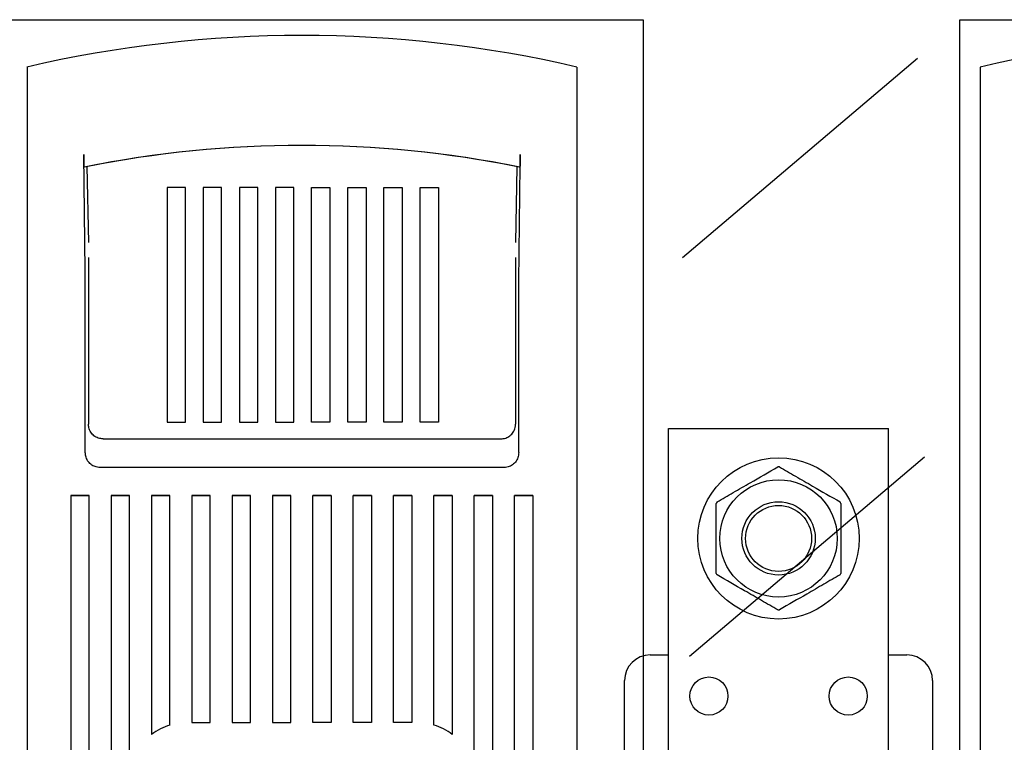
# Model space of a CAD drawing. Units: millimetres. Extents: x 193 to 1139, y 158 to 851.
# Drawn here: x 428 to 563, y 487 to 586 of the extents above; entities that cross this region are included whole.
import ezdxf

# ---------------------------------------------------------------- set-up
doc = ezdxf.new("R2010")
doc.units = ezdxf.units.MM

# ---------------------------------------------------------------- blocks, each defined once
blk = doc.blocks.new('ALZADO')
for p, q in [((269.39, 586.01), (513.33, 586.01)), ((513.33, 586.01), (513.33, 281.74)), ((556.52, 281.74), (556.52, 586.01)), ((556.52, 586.01), (797.61, 586.01)), ((518.68, 553.58), (550.75, 580.78)), ((437.22, 551.77), (437.03, 567.62)), ((437.16, 565.91), (437.09, 565.89)), ((437.48, 565.97), (437.69, 555.63)), ((496.12, 565.95), (495.92, 555.63)), ((496.52, 565.89), (496.44, 565.91)), ((448.4, 563.1), (448.4, 531.1)), ((450.9, 563.1), (448.4, 563.1)), ((450.9, 531.1), (450.9, 563.1)), ((453.33, 563.1), (453.33, 531.1)), ((455.83, 563.1), (453.33, 563.1)), ((455.83, 531.1), (455.83, 563.1)), ((458.26, 563.1), (458.26, 531.1)), ((460.76, 563.1), (458.26, 563.1)), ((460.76, 531.1), (460.76, 563.1)), ((463.19, 563.1), (463.19, 531.1)), ((465.69, 563.1), (463.19, 563.1)), ((465.69, 531.1), (465.69, 563.1)), ((468.12, 531.1), (468.12, 563.1)), ((468.12, 563.1), (470.62, 563.1)), ((470.62, 563.1), (470.62, 531.1)), ((473.05, 531.1), (473.05, 563.1)), ((473.05, 563.1), (475.55, 563.1)), ((475.55, 563.1), (475.55, 531.1)), ((477.97, 531.1), (477.97, 563.1)), ((477.97, 563.1), (480.47, 563.1)), ((480.47, 563.1), (480.47, 531.1)), ((482.9, 531.1), (482.9, 563.1)), ((482.9, 563.1), (485.4, 563.1)), ((485.4, 563.1), (485.4, 531.1)), ((437.69, 553.59), (437.68, 530.83)), ((495.92, 553.59), (495.92, 530.83)), ((437.25, 526.96), (437.25, 545.9)), ((496.36, 526.96), (496.36, 545.9)), ((429.3, 543.79), (429.3, 348.61)), ((504.3, 543.79), (504.3, 443.02)), ((559.3, 543.79), (559.3, 348.61)), ((448.4, 531.1), (450.9, 531.1)), ((453.33, 531.1), (455.83, 531.1)), ((458.26, 531.1), (460.76, 531.1)), ((463.19, 531.1), (465.69, 531.1)), ((470.62, 531.1), (468.12, 531.1)), ((475.55, 531.1), (473.05, 531.1)), ((480.47, 531.1), (477.97, 531.1)), ((485.4, 531.1), (482.9, 531.1)), ((516.8, 530.25), (546.8, 530.25)), ((516.8, 482.31), (516.8, 530.25)), ((546.8, 482.31), (546.8, 530.25)), ((439.68, 528.82), (493.92, 528.82)), ((519.65, 499.18), (551.72, 526.38)), ((494.36, 524.92), (439.24, 524.92)), ((437.8, 521.12), (435.3, 521.12)), ((435.3, 521.12), (435.3, 352.37)), ((435.3, 521.12), (437.8, 521.12)), ((437.8, 352.37), (437.8, 521.12)), ((443.3, 521.12), (440.8, 521.12)), ((440.8, 521.12), (440.8, 352.37)), ((440.8, 521.12), (443.3, 521.12)), ((443.3, 352.37), (443.3, 521.12)), ((448.8, 521.12), (446.3, 521.12)), ((446.3, 521.12), (446.3, 488.5)), ((446.3, 521.12), (448.8, 521.12)), ((448.8, 489.79), (448.8, 521.12)), ((454.3, 521.12), (451.8, 521.12)), ((451.8, 521.12), (451.8, 490.12)), ((451.8, 521.12), (454.3, 521.12)), ((454.3, 490.12), (454.3, 521.12)), ((459.8, 521.12), (457.3, 521.12)), ((457.3, 521.12), (457.3, 490.12)), ((457.3, 521.12), (459.8, 521.12)), ((459.8, 490.12), (459.8, 521.12)), ((465.3, 521.12), (462.8, 521.12)), ((462.8, 521.12), (462.8, 490.12)), ((462.8, 521.12), (465.3, 521.12)), ((465.3, 490.12), (465.3, 521.12)), ((468.3, 521.12), (470.8, 521.12)), ((468.3, 490.12), (468.3, 521.12)), ((470.8, 521.12), (468.3, 521.12)), ((470.8, 521.12), (470.8, 490.12)), ((473.8, 521.12), (476.3, 521.12)), ((473.8, 490.12), (473.8, 521.12)), ((476.3, 521.12), (473.8, 521.12)), ((476.3, 521.12), (476.3, 490.12)), ((479.3, 521.12), (481.8, 521.12)), ((479.3, 490.12), (479.3, 521.12)), ((481.8, 521.12), (479.3, 521.12)), ((481.8, 521.12), (481.8, 490.12)), ((484.8, 521.12), (487.3, 521.12)), ((484.8, 489.79), (484.8, 521.12)), ((487.3, 521.12), (484.8, 521.12)), ((487.3, 521.12), (487.3, 488.5)), ((490.3, 521.12), (492.8, 521.12)), ((490.3, 419.02), (490.3, 521.12)), ((492.8, 521.12), (490.3, 521.12)), ((492.8, 521.12), (492.8, 423.3)), ((495.8, 521.12), (498.3, 521.12)), ((495.8, 428.45), (495.8, 521.12)), ((498.3, 521.12), (495.8, 521.12)), ((498.3, 521.12), (498.3, 432.73)), ((514.3, 499.35), (516.8, 499.35)), ((546.8, 499.35), (549.3, 499.35)), ((510.8, 454.15), (510.8, 495.85)), ((552.8, 495.85), (552.8, 376.35)), ((451.8, 490.12), (454.3, 490.12)), ((457.3, 490.12), (459.8, 490.12)), ((462.8, 490.12), (465.3, 490.12)), ((470.8, 490.12), (468.3, 490.12)), ((476.3, 490.12), (473.8, 490.12)), ((481.8, 490.12), (479.3, 490.12))]:
    blk.add_line(p, q)
for centre, radius in [((531.8, 515.25), 11), ((531.8, 515.25), 8), ((531.8, 515.25), 5), ((531.8, 515.25), 4.5), ((522.3, 493.75), 2.6), ((541.3, 493.75), 2.6)]:
    blk.add_circle(centre, radius)
for centre, radius, start, end in [((466.8, 418.48), 165.38, 76.8938, 103.1062), ((596.8, 418.48), 165.38, 76.8938, 103.1062), ((466.8, 418.48), 150.38, 78.6025, 101.3975), ((466.8, 418.48), 150.38, 78.6314, 101.3686), ((531.8, 515.25), 9.75, 89.3321, 90.6679), ((531.8, 515.25), 9.75, 149.3321, 150.6679), ((531.8, 515.25), 9.75, 29.3321, 30.6679), ((531.8, 515.25), 9.75, 209.3321, 210.6679), ((531.8, 515.25), 9.75, 329.3321, 330.6679), ((531.8, 515.25), 9.75, 269.3321, 270.6679), ((514.3, 495.85), 3.5, 90, 180), ((549.3, 495.85), 3.5, 0, 90), ((451.05, 482.37), 7.75, 106.8773, 127.7997), ((482.55, 482.37), 7.75, 52.2003, 73.1227)]:
    blk.add_arc(centre, radius, start, end)
for points, knots in [([(429.3, 579.55), (429.3, 579.52), (429.3, 579.46), (429.3, 578.91), (429.3, 578.25), (429.3, 577.84), (429.3, 577.79)], [0, 0, 0, 0, 0.270584, 0.610366, 0.954313, 1, 1, 1, 1]), ([(504.3, 579.55), (504.3, 579.52), (504.3, 579.46), (504.3, 578.91), (504.3, 578.25), (504.3, 577.84), (504.3, 577.79)], [0, 0, 0, 0, 0.270584, 0.610366, 0.954313, 1, 1, 1, 1]), ([(559.3, 579.55), (559.3, 579.52), (559.3, 579.46), (559.3, 578.91), (559.3, 578.25), (559.3, 577.84), (559.3, 577.79)], [0, 0, 0, 0, 0.270584, 0.610366, 0.954313, 1, 1, 1, 1]), ([(429.3, 577.79), (429.3, 577.03), (429.3, 575.24), (429.3, 571.95), (429.3, 568.78), (429.3, 566.81), (429.3, 566), (429.3, 565.87)], [0, 0, 0, 0, 0.209984, 0.487992, 0.771578, 0.96138, 1, 1, 1, 1]), ([(504.3, 577.79), (504.3, 577.03), (504.3, 575.24), (504.3, 571.95), (504.3, 568.78), (504.3, 566.81), (504.3, 566), (504.3, 565.87)], [0, 0, 0, 0, 0.2099844, 0.4879916, 0.7715777, 0.9613803, 1, 1, 1, 1]), ([(559.3, 577.79), (559.3, 577.03), (559.3, 575.24), (559.3, 571.95), (559.3, 568.78), (559.3, 566.81), (559.3, 566), (559.3, 565.87)], [0, 0, 0, 0, 0.209984, 0.487992, 0.771578, 0.96138, 1, 1, 1, 1]), ([(437.03, 567.62), (437.03, 567.42), (437.04, 566.87), (437.06, 566.22), (437.07, 565.91), (437.08, 565.9), (437.09, 565.89)], [0, 0, 0, 0, 0.202886, 0.538406, 0.881487, 1, 1, 1, 1]), ([(496.39, 551.77), (496.42, 554.42), (496.48, 559.71), (496.54, 564.99), (496.58, 567.62)], [0, 0, 0, 0, 0.501473, 1, 1, 1, 1]), ([(496.58, 567.62), (496.57, 567.3), (496.56, 566.64), (496.54, 566.01), (496.53, 565.93), (496.52, 565.89)], [0, 0, 0, 0, 0.319917, 0.6725, 1, 1, 1, 1]), ([(429.3, 565.87), (429.3, 561.56), (429.3, 556.2), (429.3, 550.82), (429.3, 549.76)], [0, 0, 0, 0, 0.802384, 1, 1, 1, 1]), ([(504.3, 565.87), (504.3, 561.56), (504.3, 556.2), (504.3, 550.82), (504.3, 549.76)], [0, 0, 0, 0, 0.802384, 1, 1, 1, 1]), ([(559.3, 565.87), (559.3, 561.56), (559.3, 556.2), (559.3, 550.82), (559.3, 549.76)], [0, 0, 0, 0, 0.802384, 1, 1, 1, 1]), ([(437.25, 545.9), (437.25, 547.08), (437.25, 549.18), (437.23, 550.98), (437.22, 551.77)], [0, 0, 0, 0, 0.563442, 1, 1, 1, 1]), ([(496.36, 545.9), (496.36, 546.82), (496.36, 548.91), (496.38, 550.74), (496.39, 551.77)], [0, 0, 0, 0, 0.439831, 1, 1, 1, 1]), ([(429.3, 549.76), (429.3, 549.52), (429.3, 548.31), (429.3, 546.28), (429.3, 544.46), (429.3, 543.79)], [0, 0, 0, 0, 0.134471, 0.681769, 1, 1, 1, 1]), ([(504.3, 549.76), (504.3, 549.52), (504.3, 548.31), (504.3, 546.28), (504.3, 544.46), (504.3, 543.79)], [0, 0, 0, 0, 0.134471, 0.681769, 1, 1, 1, 1]), ([(559.3, 549.76), (559.3, 549.52), (559.3, 548.31), (559.3, 546.28), (559.3, 544.46), (559.3, 543.79)], [0, 0, 0, 0, 0.134471, 0.681769, 1, 1, 1, 1]), ([(439.68, 528.82), (439.46, 528.84), (439.01, 528.89), (438.41, 529.23), (437.96, 529.73), (437.72, 530.3), (437.69, 530.68), (437.68, 530.83)], [0, 0, 0, 0, 0.213374, 0.426739, 0.640398, 0.855031, 1, 1, 1, 1]), ([(493.92, 528.82), (494.15, 528.84), (494.6, 528.89), (495.19, 529.23), (495.64, 529.73), (495.89, 530.3), (495.91, 530.68), (495.92, 530.83)], [0, 0, 0, 0, 0.213374, 0.426739, 0.640398, 0.855031, 1, 1, 1, 1]), ([(439.24, 524.92), (439.02, 524.95), (438.58, 524.99), (437.99, 525.33), (437.54, 525.83), (437.29, 526.41), (437.26, 526.8), (437.25, 526.96)], [0, 0, 0, 0, 0.208882, 0.417709, 0.62821, 0.843039, 1, 1, 1, 1]), ([(496.36, 526.96), (496.33, 526.73), (496.29, 526.26), (495.93, 525.64), (495.41, 525.18), (494.85, 524.95), (494.49, 524.93), (494.36, 524.92)], [0, 0, 0, 0, 0.221097, 0.442293, 0.660684, 0.874146, 1, 1, 1, 1]), ([(523.42, 520.23), (524.15, 520.65), (525.63, 521.51), (528.45, 523.13), (530.45, 524.29), (531.69, 525)], [0, 0, 0, 0, 0.2705, 0.54696, 1, 1, 1, 1]), ([(531.92, 525), (532.65, 524.58), (534.13, 523.72), (536.95, 522.1), (538.95, 520.94), (540.19, 520.23)], [0, 0, 0, 0, 0.2705, 0.54696, 1, 1, 1, 1]), ([(523.3, 510.48), (523.3, 511.63), (523.3, 513.59), (523.3, 516.47), (523.3, 518.5), (523.3, 519.68), (523.3, 520.03)], [0, 0, 0, 0, 0.365599, 0.622556, 0.886447, 1, 1, 1, 1]), ([(540.3, 520.03), (540.3, 519.68), (540.3, 518.52), (540.3, 516.49), (540.3, 513.61), (540.3, 511.63), (540.3, 510.48)], [0, 0, 0, 0, 0.1135536, 0.370844, 0.6343992, 1, 1, 1, 1]), ([(531.69, 505.5), (530.96, 505.93), (529.47, 506.78), (526.66, 508.41), (524.66, 509.56), (523.42, 510.28)], [0, 0, 0, 0, 0.2705, 0.54696, 1, 1, 1, 1]), ([(540.19, 510.28), (539.46, 509.86), (537.97, 509), (535.16, 507.37), (533.16, 506.22), (531.92, 505.5)], [0, 0, 0, 0, 0.2705, 0.54696, 1, 1, 1, 1])]:
    blk.add_open_spline(points, degree=3, knots=knots)

msp = doc.modelspace()

# ---------------------------------------------------------------- block references
msp.add_blockref('ALZADO', (0, 0))

doc.saveas('drawing.dxf')
